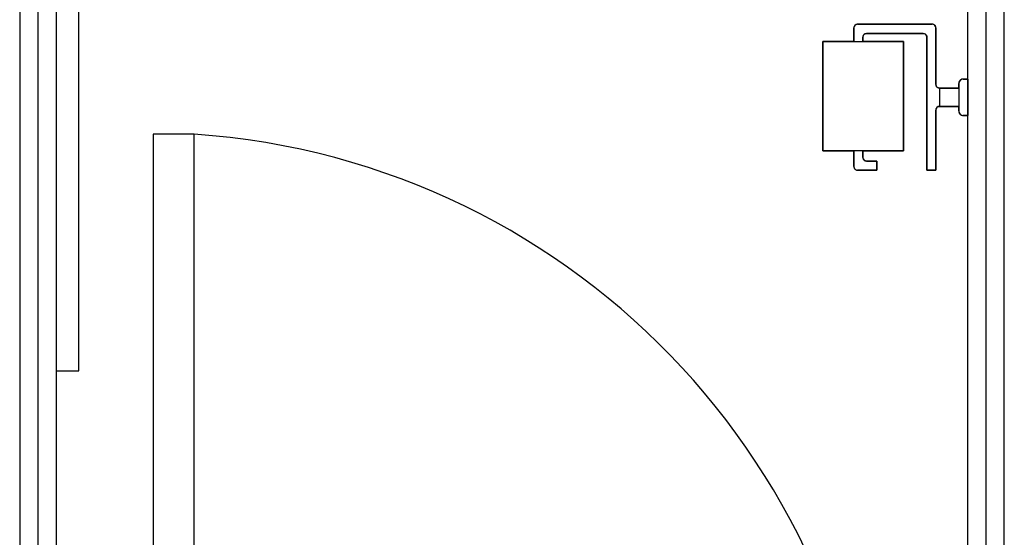
# Model space of a CAD drawing. Units: inches. Extents: x 21311 to 22391, y 7773 to 9713.
# Drawn here: x 21311 to 22391, y 8340 to 8908 of the extents above; entities that cross this region are included whole.
import ezdxf

# ---------------------------------------------------------------- set-up
doc = ezdxf.new("R2010")
doc.units = ezdxf.units.IN
doc.header["$MEASUREMENT"] = 0
doc.layers.add('freecads.com', color=7, linetype='Continuous')

msp = doc.modelspace()

# ---------------------------------------------------------------- linework, layer by layer
at = {"layer": 'freecads.com'}
for p, q in [((21310.7, 9712.5), (21310.7, 7932.5)), ((22390.7, 7932.5), (22390.7, 9712.5)), ((21330.7, 9692.5), (21330.7, 7952.5)), ((22370.7, 7952.5), (22370.7, 9692.5)), ((21350.7, 9672.5), (21350.7, 7972.5)), ((22350.7, 7972.5), (22350.7, 9672.5)), ((21350.7, 9122.5), (21350.7, 8522.5)), ((21375.7, 8522.5), (21375.7, 9122.5)), ((22225.9, 8899.7), (22225.8, 8899.2)), ((22226.1, 8900.2), (22225.9, 8899.7)), ((22226.4, 8900.7), (22226.1, 8900.2)), ((22226.7, 8901.2), (22226.4, 8900.7)), ((22227.1, 8901.6), (22226.7, 8901.2)), ((22227.6, 8901.9), (22227.1, 8901.6)), ((22228.1, 8902.2), (22227.6, 8901.9)), ((22228.6, 8902.4), (22228.1, 8902.2)), ((22229.2, 8902.5), (22228.6, 8902.4)), ((22229.7, 8902.5), (22229.2, 8902.5)), ((22311.7, 8902.5), (22229.7, 8902.5)), ((22229.7, 8902.5), (22311.7, 8902.5)), ((22311.7, 8902.5), (22229.7, 8902.5)), ((22311.8, 8902.5), (22311.7, 8902.5)), ((22312.4, 8902.5), (22311.8, 8902.5)), ((22312.9, 8902.4), (22312.4, 8902.5)), ((22313.4, 8902.2), (22312.9, 8902.4)), ((22313.9, 8901.9), (22313.4, 8902.2)), ((22314.4, 8901.5), (22313.9, 8901.9)), ((22314.8, 8901.1), (22314.4, 8901.5)), ((22315.1, 8900.7), (22314.8, 8901.1)), ((22315.4, 8900.2), (22315.1, 8900.7)), ((22315.6, 8899.7), (22315.4, 8900.2)), ((22315.7, 8899.1), (22315.6, 8899.7)), ((22225.8, 8899.2), (22225.7, 8898.6)), ((22225.7, 8898.6), (22225.7, 8898.5)), ((22225.7, 8898.5), (22225.7, 8883.6)), ((22225.7, 8883.6), (22225.7, 8898.5)), ((22225.7, 8898.5), (22225.7, 8883.6)), ((22235.7, 8888.5), (22235.8, 8889.1)), ((22235.7, 8888.5), (22235.7, 8883.6)), ((22235.7, 8888.5), (22235.7, 8883.6)), ((22235.7, 8883.6), (22235.7, 8888.5)), ((22235.8, 8889.1), (22235.9, 8889.7)), ((22235.9, 8889.7), (22236.1, 8890.2)), ((22236.1, 8890.2), (22236.4, 8890.7)), ((22236.4, 8890.7), (22236.7, 8891.1)), ((22236.7, 8891.1), (22237.1, 8891.5)), ((22237.1, 8891.5), (22237.5, 8891.9)), ((22237.5, 8891.9), (22238, 8892.2)), ((22238, 8892.2), (22238.6, 8892.4)), ((22238.6, 8892.4), (22239.1, 8892.5)), ((22239.1, 8892.5), (22239.7, 8892.5)), ((22301.7, 8892.5), (22239.7, 8892.5)), ((22301.7, 8892.5), (22239.7, 8892.5)), ((22239.7, 8892.5), (22239.7, 8892.5)), ((22239.7, 8892.5), (22301.7, 8892.5)), ((22301.7, 8892.5), (22302.3, 8892.5)), ((22302.3, 8892.5), (22302.9, 8892.4)), ((22302.9, 8892.4), (22303.4, 8892.2)), ((22303.4, 8892.2), (22303.9, 8891.9)), ((22303.9, 8891.9), (22304.3, 8891.6)), ((22304.3, 8891.6), (22304.7, 8891.2)), ((22304.7, 8891.2), (22305.1, 8890.7)), ((22305.1, 8890.7), (22305.4, 8890.2)), ((22305.4, 8890.2), (22305.6, 8889.7)), ((22305.6, 8889.7), (22305.7, 8889.2)), ((22305.7, 8889.2), (22305.7, 8888.6)), ((22305.7, 8888.6), (22305.7, 8888.5)), ((22305.7, 8752.5), (22305.7, 8888.5)), ((22305.7, 8752.5), (22305.7, 8888.5)), ((22305.7, 8888.5), (22305.7, 8752.5)), ((22315.7, 8898.5), (22315.7, 8899.1)), ((22315.7, 8836.5), (22315.7, 8898.5)), ((22315.7, 8898.5), (22315.7, 8836.5)), ((22315.7, 8836.5), (22315.7, 8898.5)), ((22191.5, 8763.6), (22191.5, 8883.6)), ((22191.5, 8883.6), (22225.7, 8883.6)), ((22191.5, 8763.6), (22191.5, 8883.6)), ((22191.5, 8883.6), (22280, 8883.6)), ((22225.7, 8883.6), (22191.5, 8883.6)), ((22191.5, 8883.6), (22191.5, 8763.6)), ((22235.7, 8883.6), (22280, 8883.6)), ((22280, 8883.6), (22235.7, 8883.6)), ((22280, 8883.6), (22280, 8763.6)), ((22280, 8883.6), (22280, 8763.6)), ((22280, 8763.6), (22280, 8883.6)), ((22315.8, 8835.9), (22315.7, 8836.5)), ((22315.7, 8836.5), (22315.7, 8836.5)), ((22315.9, 8835.4), (22315.8, 8835.9)), ((22316.1, 8834.8), (22315.9, 8835.4)), ((22316.4, 8834.3), (22316.1, 8834.8)), ((22340.8, 8838.4), (22340.7, 8837.8)), ((22340.7, 8837.8), (22340.7, 8837.5)), ((22340.7, 8837.5), (22340.7, 8807.5)), ((22340.7, 8832.5), (22340.7, 8837.5)), ((22340.7, 8837.5), (22340.7, 8832.5)), ((22340.9, 8839), (22340.8, 8838.4)), ((22341.2, 8839.6), (22340.9, 8839)), ((22341.5, 8840.2), (22341.2, 8839.6)), ((22341.8, 8840.7), (22341.5, 8840.2)), ((22342.3, 8841.2), (22341.8, 8840.7)), ((22342.8, 8841.6), (22342.3, 8841.2)), ((22343.3, 8841.9), (22342.8, 8841.6)), ((22343.9, 8842.2), (22343.3, 8841.9)), ((22344.5, 8842.4), (22343.9, 8842.2)), ((22345.1, 8842.5), (22344.5, 8842.4)), ((22345.7, 8842.5), (22345.1, 8842.5)), ((22350.7, 8842.5), (22345.7, 8842.5)), ((22345.7, 8842.5), (22350.7, 8842.5)), ((22350.7, 8842.5), (22345.7, 8842.5)), ((22350.7, 8802.5), (22350.7, 8842.5)), ((22350.7, 8842.5), (22350.7, 8802.5)), ((22350.7, 8802.5), (22350.7, 8842.5)), ((22316.7, 8833.9), (22316.4, 8834.3)), ((22317.1, 8833.5), (22316.7, 8833.9)), ((22317.6, 8833.2), (22317.1, 8833.5)), ((22318.1, 8832.9), (22317.6, 8833.2)), ((22318.6, 8832.7), (22318.1, 8832.9)), ((22319.2, 8832.6), (22318.6, 8832.7)), ((22319.7, 8832.5), (22319.2, 8832.6)), ((22319.7, 8832.5), (22319.7, 8812.5)), ((22340.7, 8832.5), (22319.7, 8832.5)), ((22319.7, 8832.5), (22340.7, 8832.5)), ((22340.7, 8832.5), (22319.7, 8832.5)), ((22315.7, 8808.5), (22315.8, 8809.1)), ((22315.7, 8808.5), (22315.7, 8742.5)), ((22315.7, 8742.5), (22315.7, 8808.5)), ((22315.7, 8742.5), (22315.7, 8808.5)), ((22315.8, 8809.1), (22315.9, 8809.7)), ((22315.9, 8809.7), (22316.1, 8810.2)), ((22316.1, 8810.2), (22316.4, 8810.7)), ((22316.4, 8810.7), (22316.7, 8811.1)), ((22316.7, 8811.1), (22317.1, 8811.5)), ((22317.1, 8811.5), (22317.5, 8811.9)), ((22317.5, 8811.9), (22318, 8812.2)), ((22318, 8812.2), (22318.6, 8812.4)), ((22318.6, 8812.4), (22319.1, 8812.5)), ((22319.1, 8812.5), (22319.7, 8812.5)), ((22340.7, 8812.5), (22319.7, 8812.5)), ((22319.7, 8812.5), (22340.7, 8812.5)), ((22319.7, 8812.5), (22319.7, 8812.5)), ((22319.7, 8812.5), (22340.7, 8812.5)), ((22340.7, 8807.5), (22340.7, 8812.5)), ((22340.7, 8812.5), (22340.7, 8807.5)), ((22340.7, 8807.5), (22340.8, 8806.9)), ((22340.8, 8806.9), (22340.9, 8806.3)), ((22340.9, 8806.3), (22341.1, 8805.7)), ((22341.1, 8805.7), (22341.3, 8805.1)), ((22341.3, 8805.1), (22341.7, 8804.6)), ((22341.7, 8804.6), (22342.1, 8804.1)), ((22342.1, 8804.1), (22342.6, 8803.7)), ((22342.6, 8803.7), (22343.1, 8803.3)), ((22343.1, 8803.3), (22343.6, 8803)), ((22343.6, 8803), (22344.2, 8802.8)), ((22344.2, 8802.8), (22344.8, 8802.6)), ((22344.8, 8802.6), (22345.5, 8802.5)), ((22345.5, 8802.5), (22345.7, 8802.5)), ((22345.7, 8802.5), (22350.7, 8802.5)), ((22350.7, 8802.5), (22345.7, 8802.5)), ((22345.7, 8802.5), (22350.7, 8802.5)), ((22225.7, 8763.6), (22191.5, 8763.6)), ((22280, 8763.6), (22191.5, 8763.6)), ((22191.5, 8763.6), (22225.7, 8763.6)), ((22225.7, 8763.6), (22225.7, 8761.8)), ((22225.7, 8761.8), (22225.7, 8763.6)), ((22225.7, 8763.6), (22225.7, 8761.8)), ((22225.7, 8761.8), (22225.7, 8746.5)), ((22225.7, 8746.5), (22225.7, 8761.8)), ((22225.7, 8761.8), (22225.7, 8746.5)), ((22235.7, 8763.6), (22235.7, 8761.8)), ((22280, 8763.6), (22235.7, 8763.6)), ((22235.7, 8763.6), (22235.7, 8761.8)), ((22235.7, 8761.8), (22235.7, 8763.6)), ((22235.7, 8763.6), (22280, 8763.6)), ((22235.7, 8761.8), (22235.7, 8756.5)), ((22235.7, 8761.8), (22235.7, 8756.5)), ((22235.7, 8756.5), (22235.7, 8761.8)), ((22280, 8763.6), (22280, 8763.6)), ((22235.8, 8755.9), (22235.7, 8756.5)), ((22235.7, 8756.5), (22235.7, 8756.5)), ((22235.9, 8755.4), (22235.8, 8755.9)), ((22236.1, 8754.8), (22235.9, 8755.4)), ((22236.4, 8754.3), (22236.1, 8754.8)), ((22236.7, 8753.9), (22236.4, 8754.3)), ((22237.1, 8753.5), (22236.7, 8753.9)), ((22237.6, 8753.2), (22237.1, 8753.5)), ((22238.1, 8752.9), (22237.6, 8753.2)), ((22238.6, 8752.7), (22238.1, 8752.9)), ((22239.2, 8752.6), (22238.6, 8752.7)), ((22239.7, 8752.5), (22239.2, 8752.6)), ((22239.7, 8752.5), (22251, 8752.5)), ((22239.7, 8752.5), (22251, 8752.5)), ((22251, 8752.5), (22239.7, 8752.5)), ((22251, 8752.5), (22251, 8742.5)), ((22251, 8752.5), (22251, 8742.5)), ((22251, 8742.5), (22251, 8752.5)), ((22305.7, 8752.5), (22305.7, 8742.5)), ((22305.7, 8742.5), (22305.7, 8752.5)), ((22305.7, 8752.5), (22305.7, 8742.5)), ((22225.7, 8746.5), (22225.8, 8746)), ((22225.8, 8746), (22225.9, 8745.4)), ((22225.9, 8745.4), (22226.1, 8744.9)), ((22226.1, 8744.9), (22226.4, 8744.4)), ((22226.4, 8744.4), (22226.7, 8743.9)), ((22226.7, 8743.9), (22227.1, 8743.5)), ((22227.1, 8743.5), (22227.5, 8743.2)), ((22227.5, 8743.2), (22228, 8742.9)), ((22228, 8742.9), (22228.6, 8742.7)), ((22228.6, 8742.7), (22229.1, 8742.6)), ((22229.1, 8742.6), (22229.7, 8742.5)), ((22229.7, 8742.5), (22251, 8742.5)), ((22251, 8742.5), (22229.7, 8742.5)), ((22229.7, 8742.5), (22229.7, 8742.5)), ((22229.7, 8742.5), (22251, 8742.5)), ((22315.7, 8742.5), (22305.7, 8742.5)), ((22305.7, 8742.5), (22315.7, 8742.5)), ((22305.7, 8742.5), (22315.7, 8742.5)), ((21350.7, 8522.5), (21375.7, 8522.5))]:
    msp.add_line(p, q, dxfattribs=at)
at = {"layer": 'freecads.com', "ltscale": 200}
for p, q in [((21502.2, 8782), (21457.2, 8782)), ((21457.2, 8782), (21457.2, 7982)), ((21502.2, 7982), (21502.2, 8782))]:
    msp.add_line(p, q, dxfattribs=at)
at = {"layer": 'freecads.com'}
for centre, radius, start, end in [((22229.7, 8898.5), 4, 90, 180), ((22229.7, 8898.5), 4, 90, 180), ((22311.7, 8898.5), 4, 0, 90), ((22311.7, 8898.5), 4, 0, 90), ((22239.7, 8888.5), 4, 90, 180), ((22239.7, 8888.5), 4, 90, 180), ((22301.7, 8888.5), 4, 0, 90), ((22301.7, 8888.5), 4, 360, 90), ((22319.7, 8836.5), 4, 180, 270), ((22319.7, 8836.5), 4, 180, 270), ((22345.7, 8837.5), 5, 90, 180), ((22345.7, 8837.5), 5, 90, 180), ((22319.7, 8808.5), 4, 90, 180), ((22319.7, 8808.5), 4, 90, 180), ((22345.7, 8807.5), 5, 180, 270), ((22345.7, 8807.5), 5, 180, 270), ((22239.7, 8756.5), 4, 180, 270), ((22239.7, 8756.5), 4, 180, 270), ((22229.7, 8746.5), 4, 180, 270), ((22229.7, 8746.5), 4, 180, 270)]:
    msp.add_arc(centre, radius, start, end, dxfattribs=at)
at = {"layer": 'freecads.com', "ltscale": 200}
msp.add_arc((21447.6, 7980.7), 803.1, 359.4142, 86.1016, dxfattribs=at)

doc.saveas('drawing.dxf')
